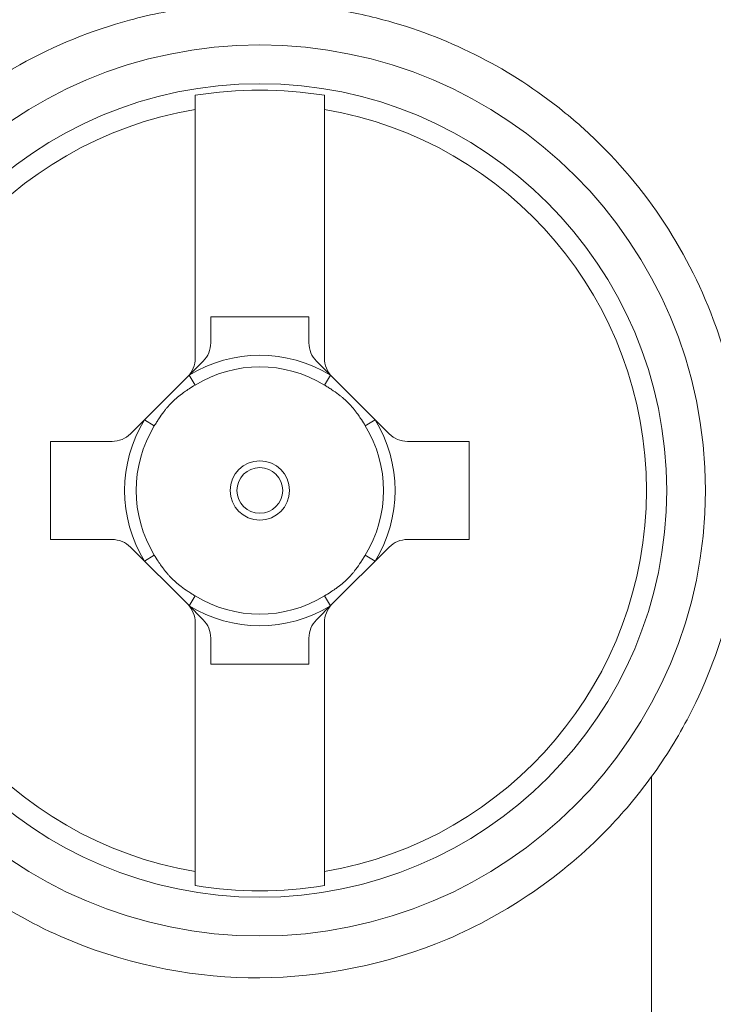
# Model space of a CAD drawing. Units: inches. Extents: x 0.5 to 49.8, y 0.5 to 38.3.
# Drawn here: x 26.6 to 26.9, y 24 to 24.4 of the extents above; entities that cross this region are included whole.
import ezdxf

# ---------------------------------------------------------------- set-up
doc = ezdxf.new("R2010")
doc.units = ezdxf.units.IN
doc.header["$LTSCALE"] = 4.571428571428571
doc.header["$MEASUREMENT"] = 0
doc.layers.add('Visible (ANSI)', color=7, linetype='Continuous', lineweight=5)
doc.layers.add('Visible Narrow (ANSI)', color=7, linetype='Continuous', lineweight=5)

msp = doc.modelspace()

# ---------------------------------------------------------------- linework, layer by layer
at = {"layer": 'Visible (ANSI)'}
for p, q in [((26.71779722808918, 24.31993182500587), (26.71779722808918, 24.22351327253134)), ((26.76779722808918, 24.22351327253134), (26.76779722808918, 24.31993182500587)), ((26.72379722808918, 24.22951327253136), (26.72379722808918, 24.23962113690761)), ((26.72379722808918, 24.23962113690761), (26.76179722808918, 24.23962113690761)), ((26.76179722808918, 24.23962113690761), (26.76179722808918, 24.22951327253136)), ((26.71486829590105, 24.21644220471948), (26.72086829590105, 24.22244220471948)), ((26.76472616027732, 24.22244220471948), (26.77072616027732, 24.21644220471948)), ((26.69272616027732, 24.19430006909575), (26.71486829590105, 24.21644220471948)), ((26.77072616027732, 24.21644220471948), (26.79286829590104, 24.19430006909575)), ((26.66179722808918, 24.15337113690762), (26.66179722808918, 24.19137113690761)), ((26.66179722808918, 24.19137113690761), (26.68565509246545, 24.19137113690761)), ((26.79993936371291, 24.19137113690761), (26.82379722808919, 24.19137113690761)), ((26.82379722808919, 24.19137113690761), (26.82379722808919, 24.15337113690761)), ((26.68565509246545, 24.15337113690761), (26.66179722808918, 24.15337113690761)), ((26.82379722808919, 24.15337113690761), (26.79993936371291, 24.15337113690761)), ((26.71486829590105, 24.12830006909575), (26.69272616027732, 24.15044220471948)), ((26.79286829590105, 24.15044220471948), (26.77072616027732, 24.12830006909575)), ((26.72086829590105, 24.12230006909575), (26.71486829590105, 24.12830006909575)), ((26.77072616027732, 24.12830006909575), (26.76472616027732, 24.12230006909575)), ((26.71779722808918, 24.12122900128388), (26.71779722808918, 24.02481044880936)), ((26.76779722808918, 24.02481044880936), (26.76779722808918, 24.12122900128388)), ((26.72379722808918, 24.10512113690761), (26.72379722808918, 24.11522900128389)), ((26.76179722808918, 24.11522900128388), (26.76179722808918, 24.10512113690761)), ((26.76179722808918, 24.10512113690761), (26.72379722808918, 24.10512113690761))]:
    msp.add_line(p, q, dxfattribs=at)
for centre, radius in [((26.74279722808918, 24.17237113690761), 0.1725011424603293), ((26.74279722808918, 24.17237113690762), 0.1575)]:
    msp.add_circle(centre, radius, dxfattribs=at)
for centre, radius, start, end in [((26.74279722808918, 24.17237113690762), 0.1550373867700339, 80.7204589734258, 99.27954103009144), ((26.71379722808918, 24.22951327253136), 0.01, 315, 0), ((26.77179722808919, 24.22951327253136), 0.0099999999999999, 180, 225), ((26.71379722808918, 24.11522900128388), 0.01, 0, 44.99999999999999), ((26.77179722808919, 24.11522900128388), 0.01, 135, 180), ((26.74279722808918, 24.17237113690762), 0.1550373867700335, 260.7204589699086, 279.2795410265742)]:
    msp.add_arc(centre, radius, start, end, dxfattribs=at)
for points, knots in [([(26.79046209582847, 24.35465311116922), (26.7868979099495, 24.35560449013696), (26.78330917750154, 24.35645043032819), (26.77285157841499, 24.35859479536127), (26.76594494302845, 24.35961483843705), (26.7556036370905, 24.36056350136952), (26.75219473648181, 24.36078306897835), (26.74677451299327, 24.36098524334243), (26.74476414415002, 24.3610280948731), (26.7409889273236, 24.36104840704004), (26.73922408439526, 24.36103316946136), (26.73527948508749, 24.36094392658566), (26.73310068240823, 24.36085686733361), (26.7267461672408, 24.36049289500624), (26.72257988989524, 24.36011504155636), (26.70964637416757, 24.35850848790688), (26.70094886572606, 24.35680133554195), (26.67767600938912, 24.35050621367253), (26.66336062602639, 24.34471460157497), (26.64984162738752, 24.33717110009121)], [0, 0, 0, 0, 0.0292775384672284, 0.0292775384672284, 0.0848369880249333, 0.0848369880249333, 0.1121089339504555, 0.1121089339504555, 0.1281900944979543, 0.1281900944979543, 0.1423201086778433, 0.1423201086778433, 0.159795650249653, 0.159795650249653, 0.1933616436454169, 0.1933616436454169, 0.2644763229983733, 0.2644763229983733, 0.3870123227846736, 0.3870123227846736, 0.3870123227846736, 0.3870123227846736]), ([(26.91834581654552, 24.23855263746246), (26.91312435154412, 24.25255027883926), (26.90626232951351, 24.26584430472485), (26.88939994587182, 24.29077312509954), (26.8794349423631, 24.30222024834411), (26.86557391739504, 24.3147604721836), (26.86282152268859, 24.31710980796764), (26.85939010872731, 24.31987246266031), (26.85877081342213, 24.32036466701706), (26.83804387547033, 24.33662637878656), (26.81499853650552, 24.34810366217849), (26.79046209582848, 24.35465311116921)], [0, 0, 0, 0, 0.1160863607057446, 0.1160863607057446, 0.2347436548612736, 0.2347436548612736, 0.2632729390807043, 0.2632729390807043, 0.269519225490112, 0.269519225490112, 0.4713475255007246, 0.4713475255007246, 0.4713475255007246, 0.4713475255007246]), ([(26.6498416527592, 24.33717117887457), (26.63415168567483, 24.32841631069724), (26.61983260909563, 24.31740596453443), (26.59135755112877, 24.28865230476475), (26.57699015453429, 24.26764104558565), (26.55785655983358, 24.22137439036573), (26.55309610226318, 24.19611768673191), (26.55309610226318, 24.14862458708331), (26.55785655983358, 24.12336788344949), (26.57699015453429, 24.07710122822957), (26.59135755112877, 24.05608996905047), (26.62488467651816, 24.02223481210491), (26.64654539242628, 24.00747500918245), (26.69365532648916, 23.98812996365728), (26.71909858606048, 23.98353642585664), (26.76661245858387, 23.9838042098532), (26.79200222137442, 23.98872267867965), (26.83878763838378, 24.00857423277314), (26.86018524705216, 24.02351025337094), (26.88319601849827, 24.04723015388456), (26.88903347830186, 24.05412924318642), (26.89442039439351, 24.06155688806185)], [0.9854355938670151, 0.9854355938670151, 0.9854355938670151, 0.9854355938670151, 1.11934024463597, 1.11934024463597, 1.300288954297172, 1.300288954297172, 1.481237663958374, 1.481237663958374, 1.662186373619577, 1.662186373619577, 1.843135083280779, 1.843135083280779, 2.032901267569856, 2.032901267569856, 2.222667451858935, 2.222667451858935, 2.41336721488616, 2.41336721488616, 2.604066977913384, 2.604066977913384, 2.672692697248936, 2.672692697248936, 2.672692697248936, 2.672692697248936]), ([(26.71779722808918, 24.31993182500587), (26.71779722808918, 24.32067608332403), (26.71779722808918, 24.32136725351665), (26.71779722808918, 24.32323085294059), (26.71779722808918, 24.32446057738246), (26.71779722808918, 24.32537960496243)], [0.2593883966958939, 0.2593883966958939, 0.2593883966958939, 0.2593883966958939, 0.2659595540255926, 0.2659595540255926, 0.2793910723198704, 0.2793910723198704, 0.2793910723198704, 0.2793910723198704]), ([(26.76779722808918, 24.31993182500587), (26.76779722808918, 24.32067608332403), (26.76779722808918, 24.32136725351665), (26.76779722808918, 24.3232308529452), (26.76779722808918, 24.32446057739131), (26.76779722808918, 24.32537960497258)], [-0.0441433603977291, -0.0441433603977291, -0.0441433603977291, -0.0441433603977291, -0.0375722030680312, -0.0375722030680312, -0.0241406847243445, -0.0241406847243445, -0.0241406847243445, -0.0241406847243445]), ([(26.89442039439351, 24.06155688806185), (26.89985056716714, 24.06904417657508), (26.9047267162414, 24.07693808509596), (26.92291765982271, 24.11193031860712), (26.93027437801878, 24.14230913245801), (26.93027437801878, 24.19479071564245), (26.92622441744643, 24.21743177771418), (26.91834581654552, 24.23855263746246)], [1.796194796977943, 1.796194796977943, 1.796194796977943, 1.796194796977943, 1.866455848177753, 1.866455848177753, 2.095528322083751, 2.095528322083751, 2.266365512043154, 2.266365512043154, 2.266365512043154, 2.266365512043154]), ([(26.71486829590105, 24.21644220471948), (26.71576299192678, 24.21733690074521), (26.71653145899679, 24.21846540836606), (26.71755005222478, 24.22093035300252), (26.71779722808918, 24.22226799397575), (26.71779722808918, 24.22351327253134)], [0.0584702213548855, 0.0584702213548855, 0.0584702213548855, 0.0584702213548855, 0.06811530579746, 0.06811530579746, 0.0778184130582538, 0.0778184130582538, 0.0778184130582538, 0.0778184130582538]), ([(26.76779722808918, 24.22351327253134), (26.76779722808918, 24.22226799397575), (26.76804440395359, 24.22093035300252), (26.76906299718157, 24.21846540836606), (26.76983146425158, 24.21733690074521), (26.77072616027732, 24.21644220471948)], [0.0778326669988577, 0.0778326669988577, 0.0778326669988577, 0.0778326669988577, 0.0875357742596516, 0.0875357742596516, 0.0971808587022262, 0.0971808587022262, 0.0971808587022262, 0.0971808587022262]), ([(26.68565509246545, 24.19137113690761), (26.6869017057634, 24.19137113690761), (26.68824091970584, 24.19161873354993), (26.69070452813145, 24.19263833118408), (26.69183107739902, 24.19340498621745), (26.69272616027732, 24.19430006909575)], [0.0392851468471434, 0.0392851468471434, 0.0392851468471434, 0.0392851468471434, 0.0490529444326759, 0.0490529444326759, 0.0587190999470494, 0.0587190999470494, 0.0587190999470494, 0.0587190999470494]), ([(26.79286829590105, 24.19430006909575), (26.79376337877935, 24.19340498621745), (26.79488992804693, 24.19263833118408), (26.79735353647253, 24.19161873354993), (26.79869275041497, 24.19137113690761), (26.79993936371291, 24.19137113690761)], [0.097119839102427, 0.097119839102427, 0.097119839102427, 0.097119839102427, 0.1067859946168005, 0.1067859946168005, 0.116553792202333, 0.116553792202333, 0.116553792202333, 0.116553792202333]), ([(26.69272616027732, 24.15044220471948), (26.69183107739902, 24.15133728759779), (26.69070452813145, 24.15210394263115), (26.68824091970584, 24.15312354026529), (26.6869017057634, 24.15337113690761), (26.68565509246545, 24.15337113690761)], [0.0191985347678797, 0.0191985347678797, 0.0191985347678797, 0.0191985347678797, 0.0288646902822532, 0.0288646902822532, 0.0386324878677857, 0.0386324878677857, 0.0386324878677857, 0.0386324878677857]), ([(26.79993936371291, 24.15337113690761), (26.79869275041497, 24.15337113690761), (26.79735353647253, 24.15312354026529), (26.79488992804693, 24.15210394263115), (26.79376337877935, 24.15133728759778), (26.79286829590105, 24.15044220471948)], [0.1172064511816906, 0.1172064511816906, 0.1172064511816906, 0.1172064511816906, 0.1269742487672231, 0.1269742487672231, 0.1366404042815967, 0.1366404042815967, 0.1366404042815967, 0.1366404042815967]), ([(26.71779722808918, 24.12122900128388), (26.71779722808918, 24.12247427983948), (26.71755005222478, 24.12381192081272), (26.71653145899679, 24.12627686544917), (26.71576299192678, 24.12740537307002), (26.71486829590105, 24.12830006909575)], [0, 0, 0, 0, 0.0097031072607939, 0.0097031072607939, 0.0193481917033685, 0.0193481917033685, 0.0193481917033685, 0.0193481917033685]), ([(26.77072616027732, 24.12830006909575), (26.76983146425158, 24.12740537307002), (26.76906299718157, 24.12627686544917), (26.76804440395359, 24.12381192081272), (26.76779722808918, 24.12247427983948), (26.76779722808918, 24.12122900128388)], [0.136302888353743, 0.136302888353743, 0.136302888353743, 0.136302888353743, 0.1459479727963176, 0.1459479727963176, 0.1556510800571115, 0.1556510800571115, 0.1556510800571115, 0.1556510800571115]), ([(26.71779722808918, 24.02481044880936), (26.71779722808918, 24.02406619049119), (26.71779722808918, 24.02337502029857), (26.71779722808918, 24.02151142087463), (26.71779722808918, 24.02028169643277), (26.71779722808918, 24.0193626688528)], [-0.0441433603977299, -0.0441433603977299, -0.0441433603977299, -0.0441433603977299, -0.0375722030680312, -0.0375722030680312, -0.0241406847737534, -0.0241406847737534, -0.0241406847737534, -0.0241406847737534]), ([(26.76779722808918, 24.01936266884265), (26.76779722808918, 24.02028169642392), (26.76779722808918, 24.02151142087003), (26.76779722808918, 24.02337502029857), (26.76779722808918, 24.02406619049119), (26.76779722808918, 24.02481044880936)], [-0.2793910173555657, -0.2793910173555657, -0.2793910173555657, -0.2793910173555657, -0.265959499011879, -0.265959499011879, -0.2593883416821811, -0.2593883416821811, -0.2593883416821811, -0.2593883416821811])]:
    msp.add_open_spline(points, degree=3, knots=knots, dxfattribs=at)
at = {"layer": 'Visible Narrow (ANSI)'}
for p, q in [((26.71544710631062, 24.21702101512914), (26.71778308558972, 24.21320746025112)), ((26.76781137058871, 24.21320746025109), (26.77014734986751, 24.21702101512928)), ((26.70196090474571, 24.19738527940714), (26.69814734986751, 24.19972125868594)), ((26.78744710631085, 24.19972125868595), (26.78363355143266, 24.19738527940714)), ((26.69814734986765, 24.14502101512905), (26.70196090474568, 24.14735699440815)), ((26.78744710631085, 24.14502101512928), (26.78363355143266, 24.14735699440809)), ((26.71544710631085, 24.12772125868594), (26.71778308558967, 24.13153481356414)), ((26.77014734986751, 24.12772125868594), (26.76781137058871, 24.13153481356414)), ((26.89442039439351, 19.05318538575264), (26.89442039439351, 24.06155688806185))]:
    msp.add_line(p, q, dxfattribs=at)
for radius in [0.0114514555174641, 0.0088525236605986]:
    msp.add_circle((26.74279722808918, 24.17237113690762), radius, dxfattribs=at)
for radius, start, end in [(0.1496634780834372, 99.61584532917679, 260.3841546708232), (0.1496634780834372, 279.6158453291756, 80.38415467082325), (0.0523606797749939, 58.51059778422503, 121.489402215772), (0.0478885438199939, 58.51059778422337, 121.4894022157681), (0.0523606797749939, 148.510597784228, 211.4894022157719), (0.0478885438199939, 148.5105977842286, 211.4894022157746), (0.0478885438199939, 328.5105977842234, 31.48940221577467), (0.0523606797749939, 328.5105977842251, 31.4894022157749), (0.0478885438199939, 238.5105977842286, 301.4894022157766), (0.052360679774994, 238.510597784228, 301.4894022157749)]:
    msp.add_arc((26.74279722808918, 24.17237113690762), radius, start, end, dxfattribs=at)
for points, knots in [([(26.74987259547061, 24.51543347032763), (26.75034464919811, 24.51542524382273), (26.75060939269681, 24.51544645441425), (26.75097944273771, 24.51545161455978), (26.75150240118643, 24.51545890692946), (26.75200873155193, 24.51546713309752), (26.75251748521987, 24.51547355446722), (26.75353447147493, 24.51548639062965), (26.75456115404098, 24.51549201398635), (26.75558309554621, 24.51549263713227), (26.75660377240002, 24.51549325950705), (26.75761971043991, 24.51548889539189), (26.75863537885593, 24.51547900109501), (26.75964912007005, 24.51546912557227), (26.76066259689289, 24.51545374020993), (26.76167513239195, 24.51543301345409), (26.76268508767801, 24.51541233951563), (26.7636941043461, 24.51538635160882), (26.764703186306, 24.51535498693504), (26.76671108474981, 24.51529257666296), (26.76871925920485, 24.51520888966183), (26.77072766891247, 24.51510378395925), (26.77191382087389, 24.51504170930645), (26.77310005018711, 24.51497216004629), (26.77428682939957, 24.51489505518618), (26.77707108784519, 24.51471416234975), (26.77985264053479, 24.51449197992236), (26.78262577064722, 24.5142288043116), (26.78654426288036, 24.5138569315379), (26.7904458640354, 24.5134031199095), (26.79433044190894, 24.51286636960359), (26.7954359286828, 24.512713619322), (26.79654004441502, 24.51255416684019), (26.7976426312771, 24.51238800225028), (26.80041239894157, 24.51197058633147), (26.80316704610595, 24.51151162506621), (26.80590876846063, 24.51101094293518), (26.80976739069256, 24.51030629711332), (26.81360047240788, 24.50951896457281), (26.8174256386, 24.50864047568321), (26.82517277999561, 24.50686126471552), (26.83288676092615, 24.50470778710484), (26.84050562600241, 24.50219083696867), (26.84161441508462, 24.50182454004603), (26.84272119821482, 24.50145055846689), (26.84382572358934, 24.50106904659093), (26.8465740120756, 24.50011976582269), (26.84930574559013, 24.49912492152138), (26.85202247616228, 24.49808496329232), (26.85586430219065, 24.49661432110433), (26.85967609770654, 24.49505358427237), (26.86343996220636, 24.49341010228169), (26.87096751732842, 24.49012321422355), (26.87830536208493, 24.48650715379479), (26.88548791046369, 24.48255516025592), (26.88613167046885, 24.48220094957096), (26.88677416493681, 24.4818440204137), (26.88741545279445, 24.48148433133988), (26.89381705733178, 24.47789376404703), (26.90007958512413, 24.47403862555511), (26.90619215482879, 24.46992434664498), (26.90671754686121, 24.46957071315483), (26.90724183200431, 24.46921516652113), (26.90776496192127, 24.4688577586522), (26.91054131284872, 24.46696092645775), (26.91329908302305, 24.46500128745396), (26.91601260129868, 24.46299918484071), (26.91922488302806, 24.46062908189994), (26.92237520891143, 24.45819917888989), (26.92549146249463, 24.45566957154618), (26.92600950106461, 24.45524905564913), (26.92652659830483, 24.45482580596499), (26.9270425223324, 24.45440001746572), (26.93289828201581, 24.44956729986683), (26.93854827339905, 24.44445437820921), (26.94394628249007, 24.43910948939802), (26.94997534502208, 24.43313975716416), (26.95569414696822, 24.42687933723214), (26.96114204382388, 24.4202955999372), (26.96658023482561, 24.41372359208469), (26.97172878037065, 24.40684698440899), (26.97657884047885, 24.39966115051265), (26.98106564171023, 24.39301351983278), (26.9852975218209, 24.38610047950981), (26.98924646191252, 24.37890626084926), (26.98950863928439, 24.37842862348396), (26.98976942884957, 24.37794999487805), (26.99002882048918, 24.3774703796291), (26.99414038293258, 24.36986809897039), (26.99790124549626, 24.36201776260286), (27.00127230409989, 24.35398733792915), (27.00294617999428, 24.34999988595528), (27.00452383337528, 24.34596809848994), (27.00600607363064, 24.34188702913087), (27.00721276040461, 24.33856464438153), (27.00835621091397, 24.33520958973911), (27.00943511849559, 24.33182130254655), (27.00967432215195, 24.33107008835634), (27.00991024629983, 24.33031758122356), (27.01014288133734, 24.32956379021006), (27.01142147685679, 24.32542084672746), (27.01260070875961, 24.32123911488413), (27.01367765200597, 24.31702459545971), (27.01421580563581, 24.31491858018552), (27.01472841891094, 24.31280437791695), (27.015214178905, 24.31068773023409), (27.015699790669, 24.30857172844799), (27.01615856524391, 24.30645328391306), (27.01659102124915, 24.30433106885549), (27.01702337393962, 24.30220936080017), (27.01742942070893, 24.30008388379994), (27.01780917002093, 24.29795497511996), (27.01818885372734, 24.29582643423074), (27.01854224905983, 24.29369446286823), (27.01886943092601, 24.29155925947326), (27.01903300741799, 24.29049175201911), (27.01919003180979, 24.28942343672358), (27.01934053044995, 24.2883539073954), (27.01949102354589, 24.2872844174676), (27.01963499137294, 24.2862137135654), (27.01977233397366, 24.2851434517747), (27.01984100408501, 24.28460833014483), (27.0199080179531, 24.28407331905293), (27.01997350656383, 24.28353627889028), (27.02000625070391, 24.28326776016429), (27.02003861353426, 24.2829987341704), (27.02007041101039, 24.28273220006453), (27.02010220842325, 24.28246566648903), (27.02013344048341, 24.28220162480364), (27.02016486084752, 24.28192779047482), (27.02019406379475, 24.28167328134738), (27.02021846556383, 24.28149089921738), (27.02025100773275, 24.28117093946437)], [0, 0, 0, 0, 0.0028168002763179, 0.0028168002763179, 0.0028168002763179, 0.0067975308262093, 0.0067975308262093, 0.0067975308262093, 0.0147549147417069, 0.0147549147417069, 0.0147549147417069, 0.0227024514037742, 0.0227024514037742, 0.0227024514037742, 0.0306349078413163, 0.0306349078413163, 0.0306349078413163, 0.0385471502447261, 0.0385471502447261, 0.0385471502447261, 0.0542911431415112, 0.0542911431415112, 0.0542911431415112, 0.0635894292353295, 0.0635894292353295, 0.0635894292353295, 0.0854037914306501, 0.0854037914306501, 0.0854037914306501, 0.1162279523490504, 0.1162279523490504, 0.1162279523490504, 0.124999999999998, 0.124999999999998, 0.124999999999998, 0.147035936369493, 0.147035936369493, 0.147035936369493, 0.1780486878363418, 0.1780486878363418, 0.1780486878363418, 0.2408590753106528, 0.2408590753106528, 0.2408590753106528, 0.2499999999999969, 0.2499999999999969, 0.2499999999999969, 0.27274451873802, 0.27274451873802, 0.27274451873802, 0.3049083575029526, 0.3049083575029526, 0.3049083575029526, 0.3692345491741229, 0.3692345491741229, 0.3692345491741229, 0.3749999999999958, 0.3749999999999958, 0.3749999999999958, 0.4325531498483205, 0.4325531498483205, 0.4325531498483205, 0.4374999999999967, 0.4374999999999967, 0.4374999999999967, 0.4637538837127634, 0.4637538837127634, 0.4637538837127634, 0.4948334130946691, 0.4948334130946691, 0.4948334130946691, 0.4999999999999973, 0.4999999999999973, 0.4999999999999973, 0.5586409813945414, 0.5586409813945414, 0.5586409813945414, 0.6241373779001655, 0.6241373779001655, 0.6241373779001655, 0.6895170874576682, 0.6895170874576682, 0.6895170874576682, 0.7499999999999986, 0.7499999999999986, 0.7499999999999986, 0.7540155714408328, 0.7540155714408328, 0.7540155714408328, 0.8176655516381192, 0.8176655516381192, 0.8176655516381192, 0.8492705102158868, 0.8492705102158868, 0.8492705102158868, 0.8749999999999992, 0.8749999999999992, 0.8749999999999992, 0.8807044626781303, 0.8807044626781303, 0.8807044626781303, 0.9120570074169299, 0.9120570074169299, 0.9120570074169299, 0.9277240221950984, 0.9277240221950984, 0.9277240221950984, 0.9433862561709728, 0.9433862561709728, 0.9433862561709728, 0.9590447484016827, 0.9590447484016827, 0.9590447484016827, 0.9747005354676447, 0.9747005354676447, 0.9747005354676447, 0.9825277379874698, 0.9825277379874698, 0.9825277379874698, 0.9903546521609055, 0.9903546521609055, 0.9903546521609055, 0.9942680414883625, 0.9942680414883625, 0.9942680414883625, 0.9962247262758699, 0.9962247262758699, 0.9962247262758699, 0.9981814071699039, 0.9981814071699039, 0.9981814071699039, 1, 1, 1, 1]), ([(27.00575472971221, 24.27356006448057), (27.00573355138223, 24.27379077292097), (27.005712046822, 24.27402134585602), (27.00569023093927, 24.27425182535462), (27.00566759801305, 24.27449093671916), (27.00564462336795, 24.27472992875719), (27.00562130863372, 24.27496880607538), (27.00559798123324, 24.27520781316912), (27.00557431337367, 24.27544670541731), (27.005550305319, 24.2756854836837), (27.00550225122789, 24.27616341797401), (27.00545283422127, 24.27664089561909), (27.00540205851988, 24.277117929605), (27.0053003550019, 24.27807342668808), (27.00519320069755, 24.27902714385645), (27.00508062131322, 24.27997918401881), (27.00496783541379, 24.28093297059926), (27.00484960451289, 24.28188507400637), (27.00472595082838, 24.28283558665552), (27.00447806086937, 24.28474109026061), (27.0042083819828, 24.28664020164673), (27.00391696966259, 24.2885338167876), (27.0036248379794, 24.29043210639326), (27.00331086550906, 24.29232487210429), (27.00297510226463, 24.29421255680785), (27.00263878521297, 24.29610335505477), (27.00228060519362, 24.29798905660232), (27.00190012491525, 24.29987170649463), (27.00151933210339, 24.3017559028301), (27.00111620277877, 24.30363704096414), (27.00069165642375, 24.30551088933031), (26.99984293018947, 24.30925696852454), (26.99890867698857, 24.31297394852191), (26.99788952027549, 24.31666342483111), (26.99759247641861, 24.31773876119372), (26.99728821302204, 24.31881175801377), (26.99697668450301, 24.3198825796101), (26.99622079594684, 24.32248080654894), (26.99542395757304, 24.32505992700221), (26.99458699279186, 24.32761952345263), (26.99340127104346, 24.33124568460848), (26.99213499554319, 24.33483265752395), (26.99078972422933, 24.33838038660958), (26.98807767042638, 24.34553257372563), (26.98504417755412, 24.3525249029529), (26.98171860244378, 24.35931493209545), (26.98112193584844, 24.36053318260443), (26.98051588356167, 24.36174493367194), (26.97990087621473, 24.36294968674423), (26.97703868998193, 24.36855649400377), (26.97398234289253, 24.37401290678211), (26.97076266169725, 24.37928945798138), (26.96680216590999, 24.3857800878073), (26.96259437178129, 24.39199921038633), (26.95813096855284, 24.39799539318683), (26.95742055776347, 24.39894976650658), (26.95670366146499, 24.39989848009575), (26.95598029740752, 24.40084153802783), (26.95211643090821, 24.40587890463886), (26.94807587070616, 24.41074533880956), (26.94385861877334, 24.41544524982871), (26.93882211899031, 24.42105817056601), (26.93353381373729, 24.42643375093775), (26.92805601955074, 24.43152532013995), (26.92748087501141, 24.43205991273754), (26.9269036351656, 24.43259136840846), (26.92632423128419, 24.43311977054348), (26.92414132566823, 24.4351105269485), (26.92192987823168, 24.43705595326196), (26.91968835521306, 24.4389590337435), (26.91684480561969, 24.44137324215649), (26.9139528564062, 24.44371928718988), (26.91101729958545, 24.44599451226625), (26.90511072202885, 24.45057244898932), (26.89902734028214, 24.45486340279249), (26.89278033043227, 24.45886710649072), (26.8925621813014, 24.45900691809708), (26.89234383302204, 24.45914637987548), (26.89212528743643, 24.45928549090791), (26.88602155562368, 24.46317070520674), (26.87977367922873, 24.46677793978025), (26.87335894637643, 24.47011957327018), (26.87003113749628, 24.47185313222861), (26.86665819523936, 24.47351498800562), (26.86325810496035, 24.47509673844357), (26.86028483828161, 24.4764799269725), (26.85729083213729, 24.47780182412076), (26.8542676413381, 24.47906661257223), (26.85384802789224, 24.47924216293463), (26.85342806311859, 24.4794165235012), (26.85300773626947, 24.47958970345278), (26.8461257159522, 24.48242518243257), (26.83914668561306, 24.48494432997191), (26.8320666632223, 24.48715421667284), (26.82852741061316, 24.48825892324586), (26.82496291100323, 24.48928631725755), (26.82137145239115, 24.49023645652968), (26.81884070587293, 24.49090597883648), (26.81629657209545, 24.49153713851388), (26.8137390169324, 24.49212962984805), (26.81266858624407, 24.4923776092136), (26.81159668191301, 24.49261861139264), (26.8105232770908, 24.49285265295651), (26.80687472021242, 24.49364817198161), (26.80320883095934, 24.49436329705968), (26.79952097201577, 24.494998335235), (26.79582134717879, 24.49563539946165), (26.79209963113985, 24.49619186302711), (26.78836479733985, 24.49666548785775), (26.78649424380376, 24.49690269803876), (26.78462039613112, 24.49711912390741), (26.78274640138911, 24.49731447201834), (26.78180885335563, 24.4974122034757), (26.78087126806108, 24.49750465896733), (26.77993336207556, 24.49759187991068), (26.77899517916931, 24.49767912660638), (26.77805667543716, 24.49776113565546), (26.77711790760771, 24.49783790471248), (26.77617893073625, 24.49791469086421), (26.77523968963538, 24.4979862346913), (26.77430015596555, 24.49805254101667), (26.77331494447892, 24.49812207099255), (26.77232941090565, 24.49818584191813), (26.7713435308193, 24.49824385728872)], [0, 0, 0, 0, 0.0018195536789592, 0.0018195536789592, 0.0018195536789592, 0.003707252869736, 0.003707252869736, 0.003707252869736, 0.005595977596124, 0.005595977596124, 0.005595977596124, 0.0093764150930033, 0.0093764150930033, 0.0093764150930033, 0.0169486156230733, 0.0169486156230733, 0.0169486156230733, 0.0245347065628634, 0.0245347065628634, 0.0245347065628634, 0.0397426300425722, 0.0397426300425722, 0.0397426300425722, 0.0549880948902294, 0.0549880948902294, 0.0549880948902294, 0.0702587055771304, 0.0702587055771304, 0.0702587055771304, 0.0855418598238859, 0.0855418598238859, 0.0855418598238859, 0.1160949756360366, 0.1160949756360366, 0.1160949756360366, 0.125, 0.125, 0.125, 0.146607029847601, 0.146607029847601, 0.146607029847601, 0.177217547499326, 0.177217547499326, 0.177217547499326, 0.2389280515090159, 0.2389280515090159, 0.2389280515090159, 0.25, 0.25, 0.25, 0.3015278048289866, 0.3015278048289866, 0.3015278048289866, 0.3649116125959741, 0.3649116125959741, 0.3649116125959741, 0.375, 0.375, 0.375, 0.4288873637975525, 0.4288873637975525, 0.4288873637975525, 0.4932429442554886, 0.4932429442554886, 0.4932429442554886, 0.5, 0.5, 0.5, 0.5254572249261733, 0.5254572249261733, 0.5254572249261733, 0.5577517322707753, 0.5577517322707753, 0.5577517322707753, 0.6227308908873603, 0.6227308908873603, 0.6227308908873603, 0.625, 0.625, 0.625, 0.6883736592677653, 0.6883736592677653, 0.6883736592677653, 0.7212503870964091, 0.7212503870964091, 0.7212503870964091, 0.75, 0.75, 0.75, 0.7539903945662205, 0.7539903945662205, 0.7539903945662205, 0.8193252084986204, 0.8193252084986204, 0.8193252084986204, 0.8519856151916032, 0.8519856151916032, 0.8519856151916032, 0.875, 0.875, 0.875, 0.8846323645831743, 0.8846323645831743, 0.8846323645831743, 0.9173732553716129, 0.9173732553716129, 0.9173732553716129, 0.9502186040139486, 0.9502186040139486, 0.9502186040139486, 0.966668862937708, 0.966668862937708, 0.966668862937708, 0.9748988262124942, 0.9748988262124942, 0.9748988262124942, 0.9831312194189544, 0.9831312194189544, 0.9831312194189544, 0.9913654457899824, 0.9913654457899824, 0.9913654457899824, 1, 1, 1, 1]), ([(26.74337231217321, 24.48790814478074), (26.75984253017841, 24.48794365078545), (26.77603008769093, 24.48637457521039), (26.79990622562384, 24.48171994859397), (26.80779690733441, 24.47978206013264), (26.82343945542319, 24.47511759693365), (26.83123474012294, 24.47237129453557), (26.85397569850926, 24.46307588180367), (26.86832987022466, 24.45548895498513), (26.88867778028869, 24.44206778881854), (26.89526179716211, 24.43725152938201), (26.90801959116964, 24.4269112703763), (26.91418213479703, 24.42138856045525), (26.9316212957008, 24.40413995918213), (26.94201260103837, 24.39162215980973), (26.96032731556631, 24.36454948665108), (26.96827145848959, 24.34986497764352), (26.98091598457679, 24.31968495635564), (26.98573029720697, 24.30406187338647), (26.99226841494186, 24.27172289764083), (26.99393761914357, 24.25515251529643), (26.99394065243313, 24.23855263746246)], [0, 0, 0, 0, 0.1250000000000005, 0.1250000000000005, 0.1875000000000004, 0.1875000000000004, 0.2500000000000003, 0.2500000000000003, 0.3749999999999998, 0.3749999999999998, 0.4374999999999992, 0.4374999999999992, 0.4999999999999988, 0.4999999999999988, 0.6249999999999992, 0.6249999999999992, 0.7499999999999993, 0.7499999999999993, 0.8749999999999996, 0.8749999999999996, 1, 1, 1, 1]), ([(26.71778308558967, 24.21320746025109), (26.71697599050787, 24.21271307777154), (26.71617384473423, 24.21221190224106), (26.71538249362964, 24.21169624453983), (26.7147889803012, 24.2113095012639), (26.71420153934715, 24.21091460843467), (26.71362265399082, 24.21050827762399), (26.71340557198219, 24.21035590356999), (26.71318969329252, 24.21020192070304), (26.71297514962797, 24.21004615440947), (26.71278742392149, 24.2099098589026), (26.71260072034874, 24.20977219794919), (26.71241512744954, 24.20963305419075), (26.71176555230236, 24.2091460510362), (26.71112957886845, 24.20864088697748), (26.71051103532466, 24.2081124994719), (26.71020176355277, 24.20784830571911), (26.70989678731269, 24.20757837736708), (26.70959665814438, 24.20730199327811), (26.70946535163324, 24.20718107523919), (26.70933498529635, 24.20705890834025), (26.70920560818535, 24.20693543238034), (26.70904910953388, 24.20678607194813), (26.70889405873558, 24.20663479667274), (26.70874047211337, 24.20648156999429), (26.70805693040141, 24.20579963022245), (26.70741229601854, 24.20508786912768), (26.70679909332664, 24.20435322971113), (26.70657239211201, 24.20408163330386), (26.70634994812001, 24.20380687362337), (26.70613133868715, 24.20352926160414), (26.70603569706026, 24.20340780634573), (26.70594078941576, 24.20328580510234), (26.70584658047542, 24.20316328377924), (26.70575825959382, 24.20304842003884), (26.70567055280818, 24.20293309919625), (26.70558343110979, 24.20281734253671), (26.70493001837185, 24.20194916759011), (26.7043095000406, 24.20105648969117), (26.70370975087907, 24.20014820089328), (26.70340987629832, 24.19969405649434), (26.7031151971919, 24.19923600712333), (26.70282421860364, 24.1987751539049), (26.70253324001538, 24.19831430068648), (26.70224596153053, 24.19785064364852), (26.70196090474571, 24.19738527940714)], [0, 0, 0, 0, 0.125, 0.125, 0.125, 0.21875, 0.21875, 0.21875, 0.25390625, 0.25390625, 0.25390625, 0.28466796875, 0.28466796875, 0.28466796875, 0.392333984375, 0.392333984375, 0.392333984375, 0.4461669921875, 0.4461669921875, 0.4461669921875, 0.4697189331054689, 0.4697189331054689, 0.4697189331054689, 0.4982081068479636, 0.4982081068479636, 0.4982081068479636, 0.625, 0.625, 0.625, 0.671875, 0.671875, 0.671875, 0.6923828125, 0.6923828125, 0.6923828125, 0.71160888671875, 0.71160888671875, 0.71160888671875, 0.855804443359375, 0.855804443359375, 0.855804443359375, 0.9279022216796876, 0.9279022216796876, 0.9279022216796876, 1, 1, 1, 1]), ([(26.78363355143266, 24.19738527940714), (26.78313916895311, 24.19819237448893), (26.78263799342263, 24.19899452026257), (26.7821223357214, 24.19978587136716), (26.78173559244547, 24.2003793846956), (26.78134069961624, 24.20096682564965), (26.78093436880556, 24.20154571100598), (26.78078199475156, 24.20176279301461), (26.78062801188461, 24.20197867170428), (26.78047224559104, 24.20219321536883), (26.78033595008417, 24.2023809410753), (26.78019828913076, 24.20256764464806), (26.78005914537232, 24.20275323754725), (26.77957214221777, 24.20340281269444), (26.77906697815905, 24.20403878612835), (26.77853859065346, 24.20465732967214), (26.77827439690068, 24.20496660144403), (26.77800446854865, 24.2052715776841), (26.77772808445968, 24.20557170685242), (26.77760716642076, 24.20570301336355), (26.77748499952182, 24.20583337970044), (26.77736152356191, 24.20596275681144), (26.7772121631297, 24.20611925546293), (26.77706088785431, 24.20627430626122), (26.77690766117585, 24.20642789288343), (26.77622572140402, 24.20711143459539), (26.77551396030925, 24.20775606897827), (26.7747793208927, 24.20836927167016), (26.77450772448544, 24.20859597288479), (26.77423296480495, 24.20881841687679), (26.77395535278571, 24.20903702630965), (26.7738338975273, 24.20913266793653), (26.77371189628391, 24.20922757558104), (26.77358937496081, 24.20932178452139), (26.77347451122042, 24.20941010540297), (26.77335919037782, 24.20949781218861), (26.77324343371827, 24.209584933887), (26.77237525877168, 24.21023834662495), (26.77148258087274, 24.2108588649562), (26.77057429207486, 24.21145861411772), (26.77012014767591, 24.21175848869848), (26.76966209830489, 24.2120531678049), (26.76920124508648, 24.21234414639316), (26.76874039186805, 24.21263512498142), (26.76827673483009, 24.21292240346627), (26.76781137058871, 24.21320746025109)], [0, 0, 0, 0, 0.125, 0.125, 0.125, 0.21875, 0.21875, 0.21875, 0.25390625, 0.25390625, 0.25390625, 0.28466796875, 0.28466796875, 0.28466796875, 0.392333984375, 0.392333984375, 0.392333984375, 0.4461669921875, 0.4461669921875, 0.4461669921875, 0.4697189331054689, 0.4697189331054689, 0.4697189331054689, 0.4982081068479637, 0.4982081068479637, 0.4982081068479637, 0.625, 0.625, 0.625, 0.671875, 0.671875, 0.671875, 0.6923828125, 0.6923828125, 0.6923828125, 0.71160888671875, 0.71160888671875, 0.71160888671875, 0.855804443359375, 0.855804443359375, 0.855804443359375, 0.9279022216796876, 0.9279022216796876, 0.9279022216796876, 1, 1, 1, 1]), ([(26.70196090474571, 24.14735699440809), (26.70245528722525, 24.1465498993263), (26.70295646275573, 24.14574775355266), (26.70347212045697, 24.14495640244807), (26.7038588637329, 24.14436288911963), (26.70425375656213, 24.14377544816558), (26.7046600873728, 24.14319656280925), (26.70481246142681, 24.14297948080062), (26.70496644429376, 24.14276360211095), (26.70512221058733, 24.1425490584464), (26.7052585060942, 24.14236133273992), (26.70539616704761, 24.14217462916717), (26.70553531080605, 24.14198903626797), (26.7060223139606, 24.14133946112079), (26.70652747801932, 24.14070348768689), (26.7070558655249, 24.14008494414309), (26.70732005927769, 24.1397756723712), (26.70758998762972, 24.13947069613113), (26.7078663717187, 24.13917056696281), (26.70798728975761, 24.13903926045168), (26.70810945665655, 24.13890889411478), (26.70823293261646, 24.13877951700379), (26.70838229304866, 24.1386230183523), (26.70853356832406, 24.13846796755401), (26.70868679500252, 24.1383143809318), (26.70936873477435, 24.13763083921984), (26.71008049586912, 24.13698620483696), (26.71081513528566, 24.13637300214507), (26.71108673169293, 24.13614630093044), (26.71136149137342, 24.13592385693844), (26.71163910339266, 24.13570524750558), (26.71176055865107, 24.13560960587869), (26.71188255989446, 24.13551469823419), (26.71200508121756, 24.13542048929384), (26.71211994495795, 24.13533216841225), (26.71223526580055, 24.13524446162662), (26.71235102246009, 24.13515733992822), (26.7132191974067, 24.13450392719028), (26.71411187530563, 24.13388340885904), (26.71502016410352, 24.13328365969752), (26.71547430850245, 24.13298378511675), (26.71593235787347, 24.13268910601033), (26.71639321109189, 24.13239812742207), (26.71685406431031, 24.13210714883381), (26.71731772134828, 24.13181987034896), (26.71778308558967, 24.13153481356414)], [0, 0, 0, 0, 0.125, 0.125, 0.125, 0.21875, 0.21875, 0.21875, 0.25390625, 0.25390625, 0.25390625, 0.28466796875, 0.28466796875, 0.28466796875, 0.392333984375, 0.392333984375, 0.392333984375, 0.4461669921875, 0.4461669921875, 0.4461669921875, 0.4697189331054689, 0.4697189331054689, 0.4697189331054689, 0.4982081068479654, 0.4982081068479654, 0.4982081068479654, 0.625, 0.625, 0.625, 0.671875, 0.671875, 0.671875, 0.6923828125, 0.6923828125, 0.6923828125, 0.71160888671875, 0.71160888671875, 0.71160888671875, 0.855804443359375, 0.855804443359375, 0.855804443359375, 0.9279022216796876, 0.9279022216796876, 0.9279022216796876, 1, 1, 1, 1]), ([(26.76781137058871, 24.13153481356414), (26.7686184656705, 24.1320291960437), (26.76942061144414, 24.13253037157418), (26.77021196254874, 24.1330460292754), (26.77080547587717, 24.13343277255133), (26.77139291683122, 24.13382766538056), (26.77197180218755, 24.13423399619123), (26.77218888419619, 24.13438637024524), (26.77240476288585, 24.13454035311219), (26.7726193065504, 24.13469611940576), (26.77280703225688, 24.13483241491263), (26.77299373582963, 24.13497007586604), (26.77317932872882, 24.13510921962448), (26.77382890387602, 24.13559622277903), (26.77446487730991, 24.13610138683775), (26.77508342085371, 24.13662977434333), (26.77539269262561, 24.13689396809612), (26.77569766886567, 24.13716389644815), (26.77599779803399, 24.13744028053712), (26.77612910454512, 24.13756119857604), (26.77625947088202, 24.13768336547498), (26.77638884799301, 24.13780684143489), (26.7765453466445, 24.13795620186711), (26.77670039744279, 24.13810747714249), (26.776853984065, 24.13826070382094), (26.77753752577697, 24.13894264359278), (26.77818216015984, 24.13965440468755), (26.77879536285173, 24.1403890441041), (26.77902206406636, 24.14066064051136), (26.77924450805836, 24.14093540019185), (26.77946311749122, 24.14121301221108), (26.7795587591181, 24.1413344674695), (26.77965366676261, 24.14145646871289), (26.77974787570296, 24.14157899003598), (26.77983619658454, 24.14169385377638), (26.77992390337018, 24.14180917461898), (26.78001102506857, 24.14192493127852), (26.78066443780652, 24.14279310622513), (26.78128495613776, 24.14368578412406), (26.78188470529929, 24.14459407292194), (26.78218457988005, 24.14504821732088), (26.78247925898647, 24.1455062666919), (26.78277023757473, 24.14596711991032), (26.78306121616299, 24.14642797312874), (26.78334849464783, 24.1468916301667), (26.78363355143266, 24.14735699440809)], [0, 0, 0, 0, 0.125, 0.125, 0.125, 0.21875, 0.21875, 0.21875, 0.25390625, 0.25390625, 0.25390625, 0.28466796875, 0.28466796875, 0.28466796875, 0.392333984375, 0.392333984375, 0.392333984375, 0.4461669921875, 0.4461669921875, 0.4461669921875, 0.4697189331054689, 0.4697189331054689, 0.4697189331054689, 0.4982081068479669, 0.4982081068479669, 0.4982081068479669, 0.625, 0.625, 0.625, 0.671875, 0.671875, 0.671875, 0.6923828125, 0.6923828125, 0.6923828125, 0.71160888671875, 0.71160888671875, 0.71160888671875, 0.855804443359375, 0.855804443359375, 0.855804443359375, 0.9279022216796876, 0.9279022216796876, 0.9279022216796876, 1, 1, 1, 1])]:
    msp.add_open_spline(points, degree=3, knots=knots, dxfattribs=at)

doc.saveas('drawing.dxf')
